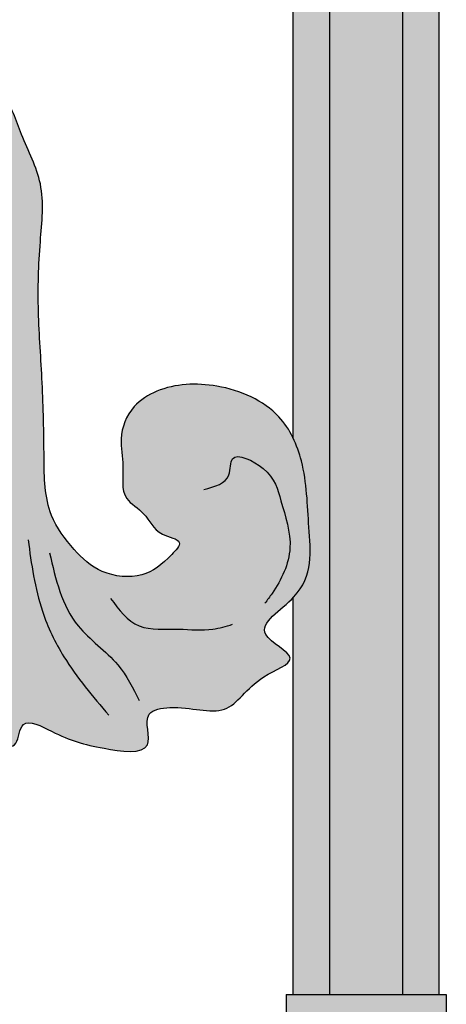
# Model space of a CAD drawing. Units: inches. Extents: x -7.6 to 76.4, y -6.8 to 31.1.
# Drawn here: x 66.4 to 68.9, y 5.1 to 10.7 of the extents above; entities that cross this region are included whole.
import ezdxf

# ---------------------------------------------------------------- set-up
doc = ezdxf.new("R2010")
doc.units = ezdxf.units.IN
doc.header["$MEASUREMENT"] = 0
doc.layers.add('_Main Draw', color=7, linetype='Continuous')
doc.layers.add('Thick Drawing', color=253, linetype='Continuous', lineweight=30)

msp = doc.modelspace()

# ---------------------------------------------------------------- hatches: boundary and pattern name
at = {"layer": 'Thick Drawing'}
h = msp.add_hatch(color=256, dxfattribs=at)
edge = h.paths.add_edge_path()
edge.add_line((62.88408406754747, 22.10218438550855), (62.67690594254747, 22.10218438550855))
edge.add_line((62.67690594254747, 22.10218438550855), (62.67690594254746, 13.98441222404183))
edge.add_spline(control_points=[(62.67690594254745, 13.9844122240419), (62.68679262159868, 13.93049166810263), (62.68006022096788, 13.88049181856999), (62.67690594256069, 13.82964783284004)], knot_values=[0.1236274862789324, 0.1236274862789324, 0.1236274862789324, 0.1236274862790046, 0.2783918774776982, 0.2783918774776982, 0.2783918774776982, 0.2783918774776982], degree=3, periodic=0)
edge.add_line((62.67690594254746, 13.82964783263377), (62.67690594254746, 13.42035216736625))
edge.add_spline(control_points=[(62.67690594256069, 13.42035216715998), (62.68006022096788, 13.36950818143004), (62.68679262159867, 13.3195083318974), (62.67690594254745, 13.26558777595813)], knot_values=[0.1236274862789411, 0.1236274862789411, 0.1236274862789411, 0.1236274862789411, 0.2783918774776199, 0.2783918774776818, 0.2783918774776818, 0.2783918774776818], degree=3, periodic=0)
edge.add_line((62.67690594254746, 13.26558777595824), (62.67690594254746, 5.147815614491464))
edge.add_line((62.67690594254746, 5.147815614491464), (62.88408406754746, 5.147815614491464))
edge.add_line((62.88408406754746, 5.147815614491464), (62.88408406754747, 22.10218438550855))
h.paths.add_polyline_path([(63.29844031754747, 22.10218438550855), (62.88408406754747, 22.10218438550855), (62.88408406754746, 5.147815614491464), (63.29844031754746, 5.147815614491456)])
edge = h.paths.add_edge_path()
edge.add_line((63.50561844254747, 22.10218438550855), (63.29844031754747, 22.10218438550855))
edge.add_line((63.29844031754747, 22.10218438550855), (63.29844031754746, 5.147815614491464))
edge.add_line((63.29844031754746, 5.147815614491464), (63.50561844254746, 5.147815614491464))
edge.add_line((63.50561844254746, 5.147815614491456), (63.50561844254746, 6.9205877494391))
edge.add_spline(control_points=[(63.50561844254746, 6.9205877494391), (63.50433209333425, 6.924637608431837), (63.48428022217177, 6.992038558655729), (63.48745258433647, 7.13667629535108), (63.44417156645367, 7.353565028997323), (63.41644294698627, 7.618651440441013), (63.45479460481243, 7.9228638786511), (63.40797467052619, 8.196068684573461), (63.47949072992098, 8.34537710241672), (63.50561844255022, 8.379762708176791)], knot_values=[5.604930038707999, 5.604930038707999, 5.604930038707999, 5.604930038707999, 5.617383230984947, 5.811538213840299, 6.035589309820148, 6.277850738328458, 6.606420379571357, 6.954301396549734, 7.078909841588442, 7.078909841588442, 7.078909841588442, 7.078909841588442], degree=3, periodic=0)
edge.add_line((63.50561844254746, 8.379762708166496), (63.50561844254747, 18.8702372918335))
edge.add_spline(control_points=[(63.50561844255023, 18.87023729182322), (63.47949072992098, 18.90462289758329), (63.40797467052619, 19.05393131542655), (63.45479460481243, 19.32713612134893), (63.41644294698627, 19.631348559559), (63.44417156645367, 19.89643497100271), (63.48745258433647, 20.11332370464895), (63.48428022217176, 20.25796144134431), (63.50433209333426, 20.32536239156821), (63.50561844254747, 20.32941225056095)], knot_values=[5.604930038707985, 5.604930038707985, 5.604930038707985, 5.604930038707985, 5.729538483746707, 6.077419500725084, 6.405989141967983, 6.648250570476293, 6.872301666456142, 7.066456649311494, 7.078909841588475, 7.078909841588475, 7.078909841588475, 7.078909841588475], degree=3, periodic=0)
edge.add_line((63.50561844254747, 20.32941225056095), (63.50561844254747, 22.10218438550855))
edge = h.paths.add_edge_path()
edge.add_line((68.1958628991501, 22.10218438550855), (67.9886847741501, 22.10218438550855))
edge.add_line((67.9886847741501, 22.10218438550856), (67.9886847741501, 19.84772478037333))
edge.add_spline(control_points=[(67.98868477414999, 19.84772478037354), (67.98990717606611, 19.84645458396474), (68.10503672733525, 19.72526360186306), (68.07058761642661, 19.45299319183636), (68.06626666724502, 19.15105590691132), (68.00862592024095, 18.98349374593814), (67.98868477415006, 18.94202152236056)], knot_values=[12.44507923628939, 12.44507923628939, 12.44507923628939, 12.44507923628939, 12.44936051424531, 12.85286407417714, 13.23156357107573, 13.36547926880602, 13.36547926880602, 13.36547926880602, 13.36547926880602], degree=3, periodic=0)
edge.add_line((67.9886847741501, 18.94202152236068), (67.9886847741501, 8.307978477639367))
edge.add_spline(control_points=[(67.98868477415006, 8.30797847763948), (68.00862592024095, 8.266506254061895), (68.06626666724502, 8.098944093088711), (68.07058761642661, 7.797006808163658), (68.10503672733526, 7.524736398136952), (67.9899071760661, 7.403545416035278), (67.98868477414997, 7.402275219626475)], knot_values=[12.44507923628937, 12.44507923628937, 12.44507923628937, 12.44507923628937, 12.57899493401969, 12.95769443091828, 13.36119799085011, 13.36547926880604, 13.36547926880604, 13.36547926880604, 13.36547926880604], degree=3, periodic=0)
edge.add_line((67.9886847741501, 7.402275219626681), (67.9886847741501, 5.147815614491464))
edge.add_line((67.9886847741501, 5.147815614491464), (68.1958628991501, 5.147815614491464))
edge.add_line((68.19586289915009, 5.147815614491464), (68.1958628991501, 22.10218438550856))
h.paths.add_polyline_path([(68.6102191491501, 22.10218438550855), (68.1958628991501, 22.10218438550855), (68.19586289915009, 5.147815614491464), (68.6102191491501, 5.147815614491464)])
edge = h.paths.add_edge_path()
edge.add_line((68.8173972741501, 22.10218438550855), (68.6102191491501, 22.10218438550855))
edge.add_line((68.6102191491501, 22.10218438550855), (68.61021914915008, 5.147815614491464))
edge.add_line((68.6102191491501, 5.147815614491464), (68.8173972741501, 5.147815614491464))
edge.add_line((68.8173972741501, 5.147815614491464), (68.81739727415278, 13.26558777590596))
edge.add_spline(control_points=[(68.81739727415172, 13.2655877759463), (68.80751059509413, 13.31950833191075), (68.8142429957338, 13.36950818146498), (68.81739727413961, 13.42035216721327)], knot_values=[0.1236274862619566, 0.1236274862619566, 0.1236274862619566, 0.123627486279003, 0.2783918775317539, 0.2783918775317539, 0.2783918775317539, 0.2783918775317539], degree=3, periodic=0)
edge.add_line((68.81739727415284, 13.42035216741952), (68.81739727415291, 13.62499999988884))
edge.add_line((68.81739727415291, 13.62499999988884), (68.81739727415284, 13.82964783258047))
edge.add_spline(control_points=[(68.81739727413961, 13.82964783278672), (68.81424299573382, 13.88049181853503), (68.80751059509412, 13.93049166808927), (68.81739727415172, 13.98441222405374)], knot_values=[0.1236274862619398, 0.1236274862619398, 0.1236274862619398, 0.1236274862619398, 0.2783918775147346, 0.2783918775317994, 0.2783918775317994, 0.2783918775317994], degree=3, periodic=0)
edge.add_line((68.81739727415278, 13.98441222409413), (68.8173972741501, 22.10218438550855))
h = msp.add_hatch(color=256, dxfattribs=at)
edge = h.paths.add_edge_path()
edge.add_spline(control_points=[(65.74715160834646, 6.728661613004554), (65.76016344781925, 6.728368312780717), (65.82799168374426, 6.729946895359049), (65.89371481373341, 6.757322782564302), (65.94429783376141, 6.765833100022604)], knot_values=[9.57055693896204, 9.57055693896204, 9.57055693896204, 9.57055693896204, 9.605187645825879, 9.75150439334839, 9.75150439334839, 9.75150439334839, 9.75150439334839], degree=3, periodic=0)
edge.add_spline(control_points=[(65.94429783376141, 6.765833100022604), (65.95151898545862, 6.767048019442676), (66.02181940268025, 6.776238601489567), (66.08676791682431, 6.750193212303685), (66.15499962474321, 6.702880231595415)], knot_values=[9.75150439334839, 9.75150439334839, 9.75150439334839, 9.75150439334839, 9.772392340116275, 9.956336672259283, 9.956336672259283, 9.956336672259283, 9.956336672259283], degree=3, periodic=0)
edge.add_spline(control_points=[(66.15499962474321, 6.702880231595415), (66.15592666649607, 6.702237405702476), (66.25479464672787, 6.633345643119185), (66.42577972061038, 6.464060662519884), (66.43519076841326, 6.738534994369076), (66.69272546858635, 6.598499279740651), (66.84670842599618, 6.55312428793232), (67.23232396664103, 6.496228981914328), (67.11456592985692, 6.753552180059245), (67.36273876931884, 6.798990879574745), (67.628446303317, 6.700745994946018), (67.74656777616549, 6.945922538310469), (68.06878456753176, 7.053184647235682), (67.70911607544882, 7.210596600554425), (67.91648507722046, 7.327252598549762), (67.98868477414997, 7.402275219626475)], knot_values=[9.956336672259283, 9.956336672259283, 9.956336672259283, 9.956336672259283, 9.958835863343616, 10.22234790751187, 10.3354017581686, 10.48526024248737, 10.77228103006932, 10.99513383787152, 11.16927511191388, 11.28226733693463, 11.56236446453735, 11.83581479291551, 12.0077242593861, 12.19221071014257, 12.44507923628937, 12.44507923628937, 12.44507923628937, 12.44507923628937], degree=3, periodic=0)
edge.add_spline(control_points=[(67.98868477414997, 7.402275219626475), (67.9899071760661, 7.403545416035278), (68.10503672733526, 7.524736398136952), (68.07058761642661, 7.797006808163658), (68.06626666724502, 8.098944093088711), (68.00862592024095, 8.266506254061895), (67.98868477415006, 8.30797847763948)], knot_values=[12.44507923628937, 12.44507923628937, 12.44507923628937, 12.44507923628937, 12.4493605142453, 12.85286407417714, 13.23156357107573, 13.36547926880604, 13.36547926880604, 13.36547926880604, 13.36547926880604], degree=3, periodic=0)
edge.add_spline(control_points=[(67.98868477415006, 8.30797847763948), (67.96744155417457, 8.352158664892272), (67.87252012105084, 8.49946977210449), (67.57974406558903, 8.630167813528317), (67.26179592895535, 8.616067839447396), (67.05874002427403, 8.487009419689642), (66.99368822097867, 8.31560676977125), (67.03474415262659, 8.144795437788602), (66.99990545678948, 7.968460087897782), (67.1630887691892, 7.882205574136179), (67.20062557096873, 7.757542280603303), (67.37761033963325, 7.731440620569103), (67.26154308997216, 7.60544669483707), (67.14193911581415, 7.506221482534372), (66.89216030667573, 7.528727973835586), (66.73116068091173, 7.681436963465956), (66.57563170037638, 7.894205323195095), (66.57417594673986, 8.23314063042207), (66.56793616788488, 8.615861953084064), (66.534548886448, 9.026342247015407), (66.54492480662671, 9.400222501874694), (66.58670006781168, 9.748796652165439), (66.44199032122074, 10.0154682301833), (66.37425132657839, 10.25127131203912), (66.20284980156396, 10.39900781874556), (66.12910508003417, 10.50607997517537), (66.0874360870832, 10.5665804264479)], knot_values=[13.36547926880604, 13.36547926880604, 13.36547926880604, 13.36547926880604, 13.508139104509, 13.8710451061084, 14.18129031543274, 14.32611905648317, 14.52169531658354, 14.67655067442541, 14.86109646992445, 14.98399993936538, 15.13484445139781, 15.23424252482346, 15.31210738436815, 15.5052123752174, 15.7088391850666, 15.90049980156573, 16.12575706025517, 16.45644672329375, 16.8815805357293, 17.28774449963794, 17.6839074518435, 18.01233527204533, 18.30862933911737, 18.55975366000638, 18.7242026475668, 18.93783532270955, 18.93783532270955, 18.93783532270955, 18.93783532270955], degree=3, periodic=0)
edge.add_ellipse((65.74715160834879, 10.78696681348164), major_axis=(-0.4852954990621825, 4.47540461044266e-16), ratio=0.6369490367506132, start_angle=90.00000000000011, end_angle=134.5225771604617, ccw=False)
edge.add_line((65.7471516083488, 10.47785831281457), (65.7471516083488, 9.851802567269203))
edge.add_arc((65.71919029639095, 9.555690856640517), 0.297428949730609, 331.91884557369895, 444.6056548503683, ccw=False)
edge.add_spline(control_points=[(65.98160642836683, 9.415684593156755), (65.9784447944423, 9.401850112189479), (65.96076553293092, 9.35597887082605), (65.9118918040791, 9.322658971699141), (65.87618803930532, 9.303061296050188), (65.87602461305197, 9.302971689865714)], knot_values=[0.486912378254734, 0.486912378254734, 0.486912378254734, 0.486912378254734, 0.5306146679866346, 0.6397927090571952, 0.6402946962882218, 0.6402946962882218, 0.6402946962882218, 0.6402946962882218], degree=3, periodic=0)
edge.add_arc((65.71919029639095, 9.555690856640517), 0.297428949730609, 275.39434514963136, 301.82321470165283, ccw=False)
edge.add_line((65.74715160834879, 9.25957914601183), (65.74715160834879, 6.728661613004746))
edge = h.paths.add_edge_path()
edge.add_spline(control_points=[(65.74715160835105, 8.607149140412524), (65.679440952217, 8.589197802830235), (65.54533453314804, 8.526198101475572), (65.37262283718556, 8.31083416659692), (65.34862272112171, 8.065656418706112), (65.32176575394035, 7.543456771086824), (65.61012282424447, 7.928593174687762), (65.7290729738796, 8.102265237791599), (65.74715160834879, 8.129013618990228)], knot_values=[2.423079052840831, 2.423079052840831, 2.423079052840831, 2.423079052840831, 2.614031773390556, 2.820702945227143, 3.174953778739599, 3.455747849425022, 3.886412037462448, 3.970303526156041, 3.970303526156041, 3.970303526156041, 3.970303526156041], degree=3, periodic=0)
edge.add_line((65.74715160834879, 8.129013618990228), (65.74715160834879, 8.60714914041175))
h = msp.add_hatch(color=256, dxfattribs=at)
edge = h.paths.add_edge_path()
edge.add_spline(control_points=[(65.54834906112723, 6.732420970723149), (65.54527465910661, 6.731667606217316), (65.47052930820095, 6.711335006827047), (65.40443463758987, 6.640315265425849), (65.33571896178398, 6.626092425870114)], knot_values=[9.175160391308019, 9.175160391308019, 9.175160391308019, 9.175160391308019, 9.183981234382713, 9.390576492594619, 9.390576492594619, 9.390576492594619, 9.390576492594619], degree=3, periodic=0)
edge.add_line((65.33571896178603, 6.626092425870837), (65.18981424046233, 3.500608729889438))
edge.add_arc((63.19198992086969, 3.593871734581654), 2, 344.2253771098853, 357.3272424752113, ccw=False)
edge.add_spline(control_points=[(65.11666691269207, 3.050163653761025), (65.1099848555349, 3.026509781173694), (65.10379609660264, 3.003164979676896), (65.05959748919513, 2.831752457080924), (65.02024142618298, 2.661301122125806), (64.95524864074086, 2.40485337790696), (64.9324375557134, 2.320129741296711), (64.87573195136981, 2.169101873371901)], knot_values=[0.0830486552844781, 0.0830486552844781, 0.0830486552844781, 0.0830486552844781, 0.1177826092142915, 0.1177826092142915, 0.3393595015012699, 0.3393595015012699, 0.4494810717140174, 0.4494810717140174, 0.4494810717140174, 0.4494810717140174], degree=3, periodic=0)
edge.add_ellipse((65.74715160834877, 4.050572161340639), major_axis=(-2.254179370882419, 3.263097808934704e-14), ratio=0.9050183266211135, start_angle=67.25816400020952, end_angle=72.79094545041299)
edge.add_spline(control_points=[(65.0802323299264, 2.101829313387583), (65.10255326500138, 2.167720811853215), (65.10416111469254, 2.173128605737077), (65.13814231498871, 2.288301147202873), (65.16960084300729, 2.410060096999402), (65.22848310590165, 2.648250536374178), (65.25564419046536, 2.763937582275247), (65.2930906697122, 2.91197441380497), (65.30327256857275, 2.952886999174254), (65.31442383261519, 2.993146878742181)], knot_values=[0.08860697433148568, 0.08860697433148568, 0.08860697433148568, 0.08860697433148568, 0.09615879419246232, 0.09615879419246232, 0.2485932539633945, 0.2485932539633945, 0.4010277137343267, 0.4010277137343267, 0.4648551991737732, 0.4648551991737732, 0.4648551991737732, 0.4648551991737732], degree=3, periodic=0)
edge.add_arc((63.38699302753697, 3.527010617570649), 2.000000000000002, 344.5182235463786, 357.1620298175335)
edge.add_line((65.38454011762717, 3.427987272483588), (65.5483490611272, 6.732420970723139))
edge = h.paths.add_edge_path()
edge.add_arc((63.38699302753698, 3.527010617570632), 2.000000000000003, 344.5182235463676, 357.16202981753236, ccw=False)
edge.add_spline(control_points=[(65.31442383261519, 2.993146878742181), (65.30327256857275, 2.952886999174254), (65.2930906697122, 2.91197441380497), (65.25564419046536, 2.763937582275247), (65.22848310590165, 2.648250536374178), (65.16960084300729, 2.410060096999402), (65.13814231498871, 2.288301147202873), (65.10416111469254, 2.173128605737077), (65.10255326500138, 2.167720811853215), (65.0802323299264, 2.101829313387583)], knot_values=[0.08860697433148565, 0.08860697433148565, 0.08860697433148565, 0.08860697433148565, 0.1524344597709322, 0.1524344597709322, 0.3048689195418643, 0.3048689195418643, 0.4573033793127965, 0.4573033793127965, 0.4648551991737732, 0.4648551991737732, 0.4648551991737732, 0.4648551991737732], degree=3, periodic=0)
edge.add_ellipse((65.74715160834877, 4.050572161340639), major_axis=(-2.254179370882419, 3.263097808934704e-14), ratio=0.9050183266211135, start_angle=72.79094545041299, end_angle=78.20467889669555)
edge.add_spline(control_points=[(65.28636101942175, 2.05357654064737), (65.34213018320794, 2.249764036189134), (65.38399240665282, 2.416828521047321), (65.44476331217804, 2.666543666445406), (65.466171555457, 2.756478840503732), (65.49210152432137, 2.858329509822667), (65.49720927270134, 2.878284654753642), (65.50229831234066, 2.897654673562506)], knot_values=[0.1156197261677775, 0.1156197261677775, 0.1156197261677775, 0.1156197261677775, 0.3163476944845804, 0.3163476944845804, 0.4386397201691805, 0.4386397201691805, 0.4698694729682263, 0.4698694729682263, 0.4698694729682263, 0.4698694729682263], degree=3, periodic=0)
edge.add_arc((63.5679445700383, 3.405862898250802), 2.000000000000008, 345.2794939061845, 356.35614297222)
edge.add_spline(control_points=[(65.92897682409156, 3.273660127705085), (65.86439839399416, 4.186030587461829), (65.73594768325368, 5.883472753369404), (65.62109422941305, 4.189888293700918), (65.56401607666818, 3.280569081882945)], knot_values=[0.1501919602026587, 0.1501919602026587, 0.1501919602026587, 0.1501919602026587, 1.992428420101181, 3.828746562781098, 3.828746562781098, 3.828746562781098, 3.828746562781098], degree=3, periodic=0)
edge.add_arc((67.9239856303459, 3.414868707356878), 1.999999999999993, 184.0994584280859, 194.804014428197)
edge.add_spline(control_points=[(65.99037465349025, 2.903841711804702), (65.99600471212463, 2.882538838824345), (66.00163828785115, 2.860542513944367), (66.02813166124058, 2.756478840503647), (66.04953990451955, 2.666543666445278), (66.11031081004475, 2.416828521047201), (66.15217303348962, 2.249764036189077), (66.20794219727581, 2.053576540647363)], knot_values=[0.1122840158496023, 0.1122840158496023, 0.1122840158496023, 0.1122840158496023, 0.1468494789668492, 0.1468494789668492, 0.2691415046514897, 0.2691415046514897, 0.4698694729682263, 0.4698694729682263, 0.4698694729682263, 0.4698694729682263], degree=3, periodic=0)
edge.add_ellipse((65.74715160834877, 4.050572161340639), major_axis=(-2.254179370882419, 3.263097808934704e-14), ratio=0.9050183266211135, start_angle=101.7953211033065, end_angle=107.2090545495887)
edge.add_spline(control_points=[(66.41407088677114, 2.101829313387583), (66.39174995169617, 2.167720811853208), (66.390142102005, 2.17312860573707), (66.35616090170883, 2.288301147202873), (66.32470237369026, 2.410060096999395), (66.26582011079591, 2.648250536374171), (66.23865902623218, 2.763937582275247), (66.20121254698539, 2.911974413804792), (66.19103064812488, 2.952886999173913), (66.1798793840825, 2.993146878741676)], knot_values=[0.0886069743317498, 0.0886069743317498, 0.0886069743317498, 0.0886069743317498, 0.09615879419272644, 0.09615879419272644, 0.2485932539636586, 0.2485932539636586, 0.4010277137345908, 0.4010277137345908, 0.4648551991737731, 0.4648551991737731, 0.4648551991737731, 0.4648551991737731], degree=3, periodic=0)
edge.add_arc((68.10731018916057, 3.527010617570409), 1.999999999999994, 182.8379701824824, 195.4817764537541, ccw=False)
edge.add_line((66.10976309907042, 3.427987272482796), (65.94429783376141, 6.76583310002261))
edge.add_spline(control_points=[(65.9442978337614, 6.765833100022609), (65.8937148137334, 6.757322782564312), (65.76261978717778, 6.702717308650494), (65.62314927665695, 6.750750332670916), (65.54834906112723, 6.732420970723149)], knot_values=[9.390576492594619, 9.390576492594619, 9.390576492594619, 9.390576492594619, 9.536893240117134, 9.751504393348394, 9.751504393348394, 9.751504393348394, 9.751504393348394], degree=3, periodic=0)
edge.add_line((65.5483490611272, 6.732420970723147), (65.38454011762717, 3.42798727248353))
edge = h.paths.add_edge_path()
edge.add_arc((68.10731018916059, 3.527010617570431), 1.999999999999994, 182.8379701824815, 195.4817764537249)
edge.add_spline(control_points=[(66.1798793840825, 2.993146878741676), (66.19103064812488, 2.952886999173913), (66.20121254698539, 2.911974413804792), (66.23865902623218, 2.763937582275247), (66.26582011079591, 2.648250536374171), (66.32470237369026, 2.410060096999395), (66.35616090170883, 2.288301147202873), (66.390142102005, 2.17312860573707), (66.39174995169617, 2.167720811853208), (66.41407088677114, 2.101829313387583)], knot_values=[0.08860697433174985, 0.08860697433174985, 0.08860697433174985, 0.08860697433174985, 0.1524344597709322, 0.1524344597709322, 0.3048689195418643, 0.3048689195418643, 0.4573033793127965, 0.4573033793127965, 0.4648551991737732, 0.4648551991737732, 0.4648551991737732, 0.4648551991737732], degree=3, periodic=0)
edge.add_ellipse((65.74715160834877, 4.050572161340639), major_axis=(-2.254179370882419, 3.263097808934704e-14), ratio=0.9050183266211135, start_angle=107.2090545495887, end_angle=112.7418359997922)
edge.add_spline(control_points=[(66.61857126532773, 2.169101873371893), (66.56186566098414, 2.320129741296711), (66.53905457595668, 2.404853377906953), (66.47406179051458, 2.661301122125799), (66.43470572750242, 2.831752457080917), (66.39050712009491, 3.003164979676875), (66.38431836116266, 3.026509781173658), (66.3776363040055, 3.050163653760968)], knot_values=[0.08304865528450578, 0.08304865528450578, 0.08304865528450578, 0.08304865528450578, 0.1931702254972533, 0.1931702254972533, 0.4147471177842317, 0.4147471177842317, 0.4494810717140175, 0.4494810717140175, 0.4494810717140175, 0.4494810717140175], degree=3, periodic=0)
edge.add_arc((68.30231329582786, 3.593871734581295), 2.000000000000003, 182.6727575247808, 195.7746228902707, ccw=False)
edge.add_line((66.30448897623522, 3.500608729889352), (66.15499962466141, 6.702880231647141))
edge.add_spline(control_points=[(66.1549996247432, 6.70288023159541), (66.08676791682431, 6.750193212303687), (66.02181940268024, 6.776238601489569), (65.95151898545862, 6.767048019442679), (65.9442978337614, 6.765833100022609)], knot_values=[9.751504393348394, 9.751504393348394, 9.751504393348394, 9.751504393348394, 9.935448725491403, 9.956336672259283, 9.956336672259283, 9.956336672259283, 9.956336672259283], degree=3, periodic=0)
edge.add_line((65.94429783376141, 6.76583310002261), (66.10976309907042, 3.427987272482848))
edge = h.paths.add_edge_path()
edge.add_spline(control_points=[(65.92897682409156, 3.273660127705085), (65.86439839399416, 4.186030587461829), (65.73594768325368, 5.883472753369404), (65.62109422941305, 4.189888293700918), (65.56401607666818, 3.280569081882945)], knot_values=[0.1501919602026587, 0.1501919602026587, 0.1501919602026587, 0.1501919602026587, 1.992428420101181, 3.828746562781098, 3.828746562781098, 3.828746562781098, 3.828746562781098], degree=3, periodic=0)
edge.add_arc((63.56794457003828, 3.405862898250671), 2.000000000000008, 345.27949390615277, 356.4082445603075, ccw=False)
edge.add_spline(control_points=[(65.50229831234066, 2.897654673562506), (65.49720927270134, 2.878284654753642), (65.49210152432137, 2.858329509822667), (65.466171555457, 2.756478840503732), (65.44476331217804, 2.666543666445406), (65.38399240665282, 2.416828521047321), (65.34213018320794, 2.249764036189134), (65.28636101942175, 2.05357654064737)], knot_values=[0.1156197261677775, 0.1156197261677775, 0.1156197261677775, 0.1156197261677775, 0.1468494789668233, 0.1468494789668233, 0.2691415046514234, 0.2691415046514234, 0.4698694729682263, 0.4698694729682263, 0.4698694729682263, 0.4698694729682263], degree=3, periodic=0)
edge.add_ellipse((65.74715160834877, 4.050572161340639), major_axis=(-2.254179370882419, 3.263097808934704e-14), ratio=0.9050183266211135, start_angle=78.20467889669555, end_angle=83.54601435386074)
edge.add_spline(control_points=[(65.49377004006548, 2.023427589995833), (65.55373473935938, 2.239267989307976), (65.60425603817788, 2.449696458059563), (65.66828521676112, 2.714070897118773), (65.68718508927151, 2.791501107542715), (65.71937665366877, 2.91171240516276), (65.73232467656375, 2.957414102206059), (65.7471516083488, 2.998931790939054)], knot_values=[0.02455745328222325, 0.02455745328222325, 0.02455745328222325, 0.02455745328222325, 0.2686137673006734, 0.2686137673006734, 0.3815203467755615, 0.3815203467755615, 0.4698694729682263, 0.4698694729682263, 0.4698694729682263, 0.4698694729682263], degree=3, periodic=0)
edge.add_spline(control_points=[(65.74715160834873, 2.998931790939082), (65.7619785401338, 2.957414102206073), (65.77492656302877, 2.911712405162774), (65.80711812742604, 2.791501107542707), (65.82601799993643, 2.714070897118766), (65.89004717851968, 2.449696458059563), (65.94056847733816, 2.239267989307969), (66.00053317663206, 2.023427589995833)], knot_values=[0.02455745328220874, 0.02455745328220874, 0.02455745328220874, 0.02455745328220874, 0.1129065794748881, 0.1129065794748881, 0.2258131589497762, 0.2258131589497762, 0.4698694729682263, 0.4698694729682263, 0.4698694729682263, 0.4698694729682263], degree=3, periodic=0)
edge.add_ellipse((65.74715160834877, 4.050572161340639), major_axis=(-2.254179370882419, 3.263097808934704e-14), ratio=0.9050183266211135, start_angle=96.45398564614122, end_angle=101.7953211033065)
edge.add_spline(control_points=[(66.20794219727581, 2.053576540647363), (66.15217303348962, 2.249764036189077), (66.11031081004475, 2.416828521047201), (66.04953990451955, 2.666543666445278), (66.02813166124058, 2.756478840503647), (66.00163828785115, 2.860542513944367), (65.99600471212463, 2.882538838824345), (65.99037465349025, 2.903841711804702)], knot_values=[0.1122840158496023, 0.1122840158496023, 0.1122840158496023, 0.1122840158496023, 0.313011984166339, 0.313011984166339, 0.4353040098509795, 0.4353040098509795, 0.4698694729682264, 0.4698694729682264, 0.4698694729682264, 0.4698694729682264], degree=3, periodic=0)
edge.add_arc((67.92398563034591, 3.414868707356756), 1.999999999999993, 184.0486963490395, 194.8040144282383, ccw=False)
h = msp.add_hatch(color=256, dxfattribs=at)
h.paths.add_polyline_path([(68.85794213837431, 4.900971340879615), (68.85794213837431, 5.147815614491463), (67.94813990992587, 5.147815614491456), (67.94813990992587, 4.900971340879615)])
h.paths.add_polyline_path([(63.5461633067717, 4.900971340879615), (63.5461633067717, 5.147815614491456), (62.63636107832327, 5.147815614491457), (62.63636107832326, 4.900971340879615)])

# ---------------------------------------------------------------- linework, layer by layer
at = {"layer": '_Main Draw'}
for p, q in [((68.19586289915009, 5.147815614491456), (68.1958628991501, 22.10218438550855)), ((68.6102191491501, 5.147815614491464), (68.6102191491501, 22.10218438550855)), ((67.9886847741501, 8.307978477639509), (67.9886847741501, 18.94202152236054)), ((68.8173972741501, 5.147815614491456), (68.81739727415206, 11.06149447569825)), ((67.9886847741501, 5.147815614491456), (67.9886847741501, 7.402275219626461)), ((67.94813990992587, 5.147815614491456), (68.85794213837431, 5.147815614491464)), ((67.94813990992587, 5.147815614491456), (67.94813990992587, 4.900971340879615)), ((68.85794213837431, 5.147815614491464), (68.85794213837431, 4.900971340879615))]:
    msp.add_line(p, q, dxfattribs=at)
for points, knots in [([(65.40244122454259, 10.56938883315505), (65.35735847873403, 10.53712509015871), (65.22973100437478, 10.44578770690607), (65.10137168192357, 10.25443882877313), (64.96724667291554, 10.04118708323375), (64.95361169874958, 9.8107902579752), (64.8554714141291, 9.588060367390156), (64.88621575096737, 9.3187600383379), (64.95419595236633, 9.03149655444524), (64.9598356612309, 8.710762145279702), (64.98470721006915, 8.393331540375343), (64.8919824251307, 8.102443461057419), (64.8494239406506, 7.839860826779699), (64.71096164994498, 7.68023590526866), (64.60971599835244, 7.581530479819278), (64.53621505241185, 7.489973703209131), (64.40051330861556, 7.428299718139343), (64.22478589593075, 7.443646693015395), (64.1324814534442, 7.541577641690438), (64.07314641654798, 7.689470388011074), (64.25839372340596, 7.680796855417015), (64.3383100440187, 7.833772924027144), (64.50666756885724, 8.015880716657264), (64.43668097567662, 8.27432335453365), (64.32336734945667, 8.482966950802478), (64.12843259472639, 8.543200468447921), (63.92811445278797, 8.564905995996355), (63.71082064620835, 8.528803874038417), (63.52192485005668, 8.42783907922798), (63.40642187035552, 8.205129621452812), (63.45479460481243, 7.9228638786511), (63.41644294698627, 7.618651440441013), (63.44417156645367, 7.353565028997323), (63.48745258433647, 7.13667629535108), (63.48325835040896, 6.945448285763618), (63.5732646414811, 6.77327653591415), (63.75499139510255, 6.685557731163811), (63.94835850437962, 6.542059613935621), (64.21104451161547, 6.756637406217635), (64.19292009549014, 6.459953906721637), (64.44765078066837, 6.394435982381452), (64.52666977429293, 6.594473553035343), (64.72291779877054, 6.544358294014586), (64.91869458328568, 6.567284976901632), (64.92209329035425, 6.798619527840785), (65.06597946208767, 6.653926959793452), (65.18765612959992, 6.667606315114156), (65.35532882234999, 6.582297895276724), (65.52443240571284, 6.786411517505115), (65.76749931996336, 6.698457806223402), (65.97632946905638, 6.795262703171431), (66.17182278677329, 6.715492519356758), (66.42577972061038, 6.464060662519884), (66.43519076841326, 6.738534994369076), (66.69272546858635, 6.598499279740651), (66.84670842599618, 6.55312428793232), (67.23232396664103, 6.496228981914328), (67.11456592985692, 6.753552180059245), (67.36273876931884, 6.798990879574745), (67.628446303317, 6.700745994946018), (67.74656777616549, 6.945922538310469), (68.06878456753176, 7.053184647235682), (67.7065886987024, 7.211702728333705), (68.11611272149972, 7.437196679605194), (68.07058761642661, 7.797006808163658), (68.06559380043899, 8.14596236800729), (67.92057942339545, 8.478015638231668), (67.57974406558903, 8.630167813528317), (67.26179592895535, 8.616067839447396), (67.05874002427403, 8.487009419689642), (66.99368822097867, 8.31560676977125), (67.03474415262659, 8.144795437788602), (66.99990545678948, 7.968460087897782), (67.1630887691892, 7.882205574136179), (67.20062557096873, 7.757542280603303), (67.37761033963325, 7.731440620569103), (67.26154308997216, 7.60544669483707), (67.14193911581415, 7.506221482534372), (66.89216030667573, 7.528727973835586), (66.73116068091173, 7.681436963465956), (66.57563170037638, 7.894205323195095), (66.57417594673986, 8.23314063042207), (66.56793616788488, 8.615861953084064), (66.534548886448, 9.026342247015407), (66.54492480662671, 9.400222501874694), (66.58670006781168, 9.748796652165439), (66.44199032122074, 10.0154682301833), (66.37425132657839, 10.25127131203912), (66.20284980156396, 10.39900781874556), (66.12910508003417, 10.50607997517537), (66.0874360870832, 10.5665804264479)], [0, 0, 0, 0, 0.1551268664894241, 0.4391580375201459, 0.6638060633708192, 0.8797973033808077, 1.118753611287273, 1.370089719204511, 1.673403138416637, 2.002397875970881, 2.330825696172719, 2.616879789272265, 2.907458239745303, 3.108414879062126, 3.211066639082707, 3.313718399103293, 3.44324241934187, 3.608472912794275, 3.738388826549059, 3.846384409479628, 3.947168304543576, 4.104364857677258, 4.316399604321574, 4.637497692041085, 4.819719019511213, 4.988316805488488, 5.16313750851114, 5.369495449576821, 5.578362621832746, 5.729538483746707, 6.077419500725084, 6.405989141967983, 6.648250570476293, 6.872301666456142, 7.066456649311494, 7.217632511225455, 7.410737461263513, 7.627676202309471, 7.814119700879703, 8.013236976670461, 8.184294310999254, 8.327848997698263, 8.511505970516076, 8.6550163337545, 8.802131370393294, 8.91472232667737, 9.043511045443589, 9.144294940507537, 9.381755649519924, 9.605187645825879, 9.772392340116275, 9.958835863343616, 10.22234790751187, 10.3354017581686, 10.48526024248737, 10.77228103006932, 10.99513383787152, 11.16927511191388, 11.28226733693463, 11.56236446453735, 11.83581479291551, 12.0077242593861, 12.19221071014257, 12.4493605142453, 12.85286407417714, 13.23156357107573, 13.508139104509, 13.8710451061084, 14.18129031543274, 14.32611905648317, 14.52169531658354, 14.67655067442541, 14.86109646992445, 14.98399993936538, 15.13484445139781, 15.23424252482346, 15.31210738436815, 15.5052123752174, 15.7088391850666, 15.90049980156573, 16.12575706025517, 16.45644672329375, 16.8815805357293, 17.28774449963794, 17.6839074518435, 18.01233527204533, 18.30862933911737, 18.55975366000638, 18.7242026475668, 18.93783532270955, 18.93783532270955, 18.93783532270955, 18.93783532270955]), ([(67.48112885885448, 8.016549101927964), (67.54345156727733, 8.03316925003287), (67.64398013827173, 8.059978093566542), (67.6191021303748, 8.249034600500181), (67.87469281892197, 8.129599078418266), (67.91951200205791, 7.935481304979703), (68.00710637820217, 7.68200275296573), (67.91202666392076, 7.482373475104538), (67.84127724258533, 7.388989926094226), (67.82746890937555, 7.370764036232416)], [0, 0, 0, 0, 0.1534656598313575, 0.2475451383608753, 0.4137551125383006, 0.6200142690559163, 0.8914956070032005, 1.165767389808058, 1.2322788719675, 1.2322788719675, 1.2322788719675, 1.2322788719675]), ([(66.48285457711944, 7.730558598086802), (66.50159012625133, 7.593347249461658), (66.53308675309108, 7.362679089409156), (66.69605151743274, 7.023116826497926), (66.85026885051946, 6.84140266226396), (66.94124582573284, 6.734204562773172)], [0, 0, 0, 0, 0.4125675710877702, 0.6935738441004657, 1.097826786278457, 1.097826786278457, 1.097826786278457, 1.097826786278457]), ([(66.60509223145583, 7.656754540073578), (66.63913782016161, 7.5070408010492), (66.69638644512783, 7.255292894095263), (66.99722550618785, 7.05110463083227), (67.0788926574723, 6.888125782352944), (67.11441585099338, 6.817234009059547)], [0, 0, 0, 0, 0.4405730575733631, 0.7408361171604638, 0.9719888680286402, 0.9719888680286402, 0.9719888680286402, 0.9719888680286402]), ([(66.9514322819769, 7.39844054099045), (66.99904419664824, 7.333557474668766), (67.09169275910556, 7.207300783165792), (67.33126427968173, 7.231316274677098), (67.50768178942167, 7.209718697514575), (67.60690060031094, 7.239618652741029), (67.64411238301903, 7.250832560939443)], [0, 0, 0, 0, 0.2152995995479923, 0.4189539222155934, 0.5941138278662099, 0.6992311434259315, 0.6992311434259315, 0.6992311434259315, 0.6992311434259315])]:
    msp.add_open_spline(points, degree=3, knots=knots, dxfattribs=at)

doc.saveas('drawing.dxf')
